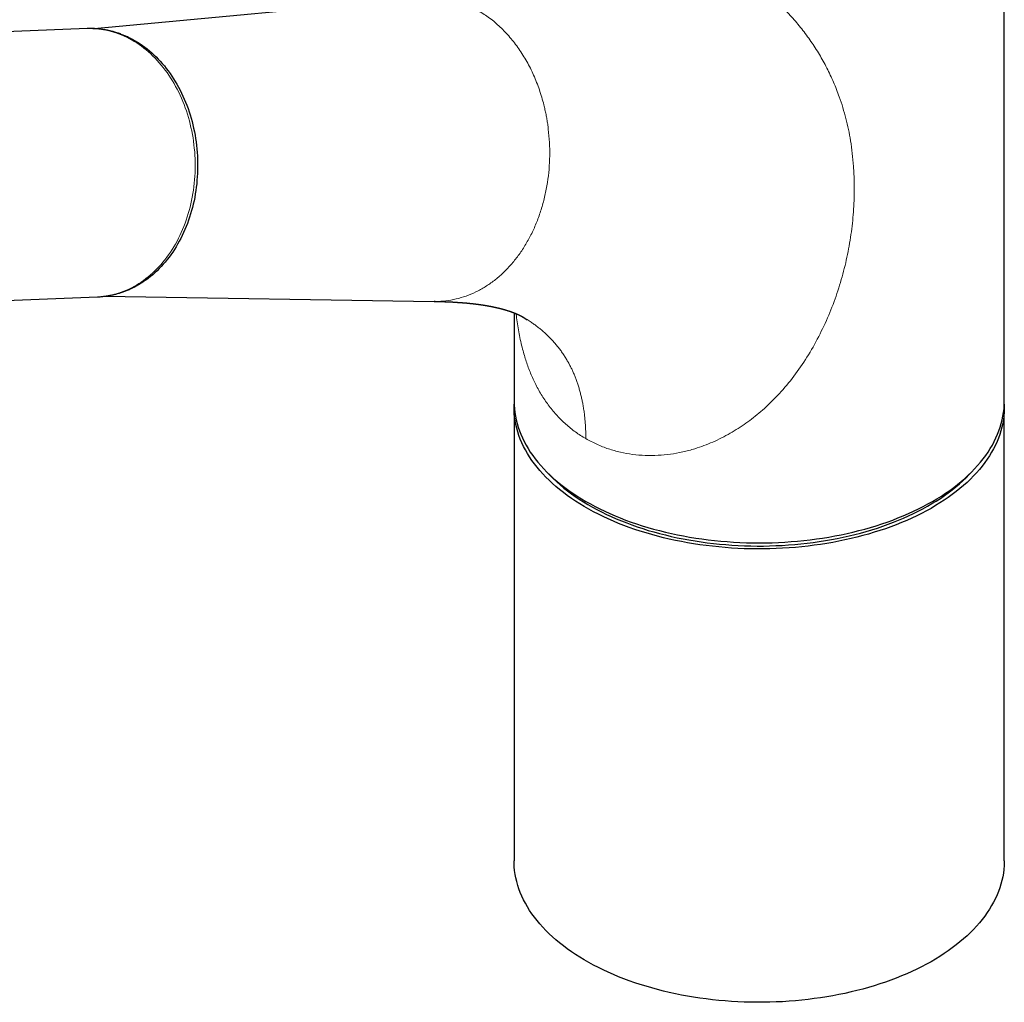
# Model space of a CAD drawing. Units: millimetres. Extents: x 8 to 822, y 12 to 609.
# Drawn here: x 707 to 814, y 129 to 235 of the extents above; entities that cross this region are included whole.
import ezdxf

# ---------------------------------------------------------------- set-up
doc = ezdxf.new("R2010")
doc.units = ezdxf.units.MM

msp = doc.modelspace()

# ---------------------------------------------------------------- linework, layer by layer
at = {"color": 7, "linetype": 'Continuous', "lineweight": 30}
for p, q in [((813.85, 193.82), (813.85, 251.87)), ((750.94, 237.4), (715.46, 234.08)), ((714.69, 234.09), (657.84, 231.88)), ((654.84, 202.74), (715.82, 205.11)), ((716.58, 205.17), (752.22, 204.61)), ((760.85, 203.38), (760.85, 193.82)), ((760.85, 193.16), (760.85, 144.17)), ((813.85, 144.17), (813.85, 193.16))]:
    msp.add_line(p, q, dxfattribs=at)
at = {"color": 7, "linetype": 'Continuous', "lineweight": 30, "flags": 128}
for points in [[(717.67, 233.72), (717.67, 233.72), (717.96, 233.63), (718.24, 233.54), (718.52, 233.43), (718.8, 233.32), (719.07, 233.2), (719.35, 233.07), (719.62, 232.93), (719.89, 232.78), (720.15, 232.62), (720.42, 232.45), (720.68, 232.28), (720.93, 232.09), (721.18, 231.9), (721.43, 231.69), (721.68, 231.48), (721.92, 231.27), (722.15, 231.04), (722.38, 230.8), (722.61, 230.56), (722.83, 230.31), (723.05, 230.06), (723.26, 229.79), (723.47, 229.52), (723.67, 229.24), (723.86, 228.96), (724.05, 228.67), (724.23, 228.37), (724.41, 228.07), (724.58, 227.76), (724.75, 227.45), (724.91, 227.13), (725.06, 226.8), (725.21, 226.47), (725.35, 226.14), (725.48, 225.8), (725.61, 225.45), (725.73, 225.11), (725.84, 224.76), (725.95, 224.4), (726.04, 224.04), (726.14, 223.68), (726.22, 223.32), (726.3, 222.95), (726.37, 222.58), (726.43, 222.21), (726.48, 221.84), (726.53, 221.47), (726.57, 221.09), (726.6, 220.72), (726.63, 220.34), (726.64, 219.96), (726.65, 219.58), (726.65, 219.21), (726.65, 218.83), (726.63, 218.45), (726.61, 218.08), (726.58, 217.7), (726.55, 217.33), (726.5, 216.96), (726.45, 216.59), (726.39, 216.22), (726.33, 215.85), (726.26, 215.49), (726.17, 215.13), (726.09, 214.77), (725.99, 214.42), (725.89, 214.07), (725.78, 213.72), (725.66, 213.38), (725.54, 213.04), (725.41, 212.7), (725.27, 212.38), (725.13, 212.05), (724.98, 211.73), (724.82, 211.42), (724.66, 211.11), (724.49, 210.81), (724.32, 210.51), (724.14, 210.22), (723.95, 209.94), (723.76, 209.66), (723.56, 209.39), (723.35, 209.13), (723.14, 208.87), (722.93, 208.62), (722.71, 208.38), (722.49, 208.15), (722.26, 207.92), (722.02, 207.71), (721.79, 207.5), (721.54, 207.3), (721.3, 207.1), (721.05, 206.92), (720.79, 206.75), (720.53, 206.58), (720.27, 206.42), (720.01, 206.27), (719.74, 206.13), (719.47, 206), (719.2, 205.88), (718.92, 205.77), (718.73, 205.7)], [(760.85, 193.82), (760.86, 193.42), (760.89, 193.02), (760.93, 192.62), (761, 192.22), (761.08, 191.82), (761.18, 191.42), (761.3, 191.03), (761.43, 190.64), (761.58, 190.25), (761.76, 189.86), (761.94, 189.47), (762.15, 189.09), (762.37, 188.71), (762.61, 188.33), (762.87, 187.96), (763.14, 187.59), (763.43, 187.23), (763.74, 186.87), (764.06, 186.52), (764.4, 186.17), (764.76, 185.82), (765.13, 185.48), (765.51, 185.15), (765.91, 184.82), (766.33, 184.5), (766.76, 184.19), (767.2, 183.88), (767.66, 183.58), (768.13, 183.29), (768.61, 183), (769.11, 182.72), (769.62, 182.45), (770.14, 182.18), (770.68, 181.93), (771.22, 181.68), (771.78, 181.44), (772.34, 181.21), (772.92, 180.99), (773.51, 180.77), (774.1, 180.57), (774.71, 180.37), (775.32, 180.19), (775.94, 180.01), (776.57, 179.84), (777.21, 179.68), (777.86, 179.53), (778.51, 179.4), (779.16, 179.27), (779.83, 179.15), (780.49, 179.04), (781.17, 178.94), (781.84, 178.85), (782.52, 178.77), (783.21, 178.71), (783.89, 178.65), (784.58, 178.6), (785.27, 178.57), (785.97, 178.54), (786.66, 178.52), (787.35, 178.52), (788.05, 178.52), (788.74, 178.54), (789.43, 178.57), (790.12, 178.6), (790.81, 178.65), (791.5, 178.71), (792.18, 178.77), (792.86, 178.85), (793.54, 178.94), (794.21, 179.04), (794.88, 179.15), (795.54, 179.27), (796.2, 179.4), (796.85, 179.53), (797.49, 179.68), (798.13, 179.84), (798.76, 180.01), (799.38, 180.19), (800, 180.37), (800.6, 180.57), (801.2, 180.77), (801.79, 180.99), (802.36, 181.21), (802.93, 181.44), (803.48, 181.68), (804.03, 181.93), (804.56, 182.18), (805.08, 182.45), (805.59, 182.72), (806.09, 183), (806.57, 183.29), (807.05, 183.58), (807.5, 183.88), (807.95, 184.19), (808.38, 184.5), (808.79, 184.82), (809.19, 185.15), (809.58, 185.48), (809.95, 185.82), (810.3, 186.17), (810.64, 186.52), (810.96, 186.87), (811.27, 187.23), (811.56, 187.59), (811.84, 187.96), (812.09, 188.33), (812.33, 188.71), (812.56, 189.09), (812.76, 189.47), (812.95, 189.86), (813.12, 190.25), (813.27, 190.64), (813.41, 191.03), (813.53, 191.42), (813.63, 191.82), (813.71, 192.22), (813.77, 192.62), (813.82, 193.02), (813.84, 193.42), (813.85, 193.82)], [(767.05, 183.33), (766.61, 183.64), (766.19, 183.96), (765.78, 184.28), (765.38, 184.61), (765, 184.94), (764.64, 185.28), (764.29, 185.63), (763.95, 185.98), (763.64, 186.34), (763.34, 186.7), (763.05, 187.06), (762.78, 187.43), (762.53, 187.81), (762.3, 188.18), (762.08, 188.56), (761.88, 188.95), (761.7, 189.33), (761.53, 189.72), (761.38, 190.11), (761.25, 190.51), (761.14, 190.9), (761.05, 191.3), (760.97, 191.7), (760.92, 192.1), (760.88, 192.5), (760.86, 192.9), (760.85, 193.3), (760.86, 193.49)], [(813.85, 193.49), (813.85, 193.43), (813.85, 193.03), (813.84, 192.63), (813.8, 192.23), (813.75, 191.83), (813.68, 191.43), (813.59, 191.03), (813.49, 190.64), (813.37, 190.24), (813.22, 189.85), (813.07, 189.46), (812.89, 189.08), (812.69, 188.69), (812.48, 188.31), (812.25, 187.93), (812.01, 187.56), (811.75, 187.19), (811.47, 186.82), (811.17, 186.46), (810.86, 186.1), (810.53, 185.75), (810.19, 185.4), (809.83, 185.06), (809.45, 184.72), (809.06, 184.39), (808.65, 184.06), (808.23, 183.75), (807.8, 183.43), (807.35, 183.13), (806.89, 182.83), (806.41, 182.54), (805.93, 182.25), (805.43, 181.98), (804.91, 181.71), (804.39, 181.44), (803.85, 181.19), (803.3, 180.95), (802.74, 180.71), (802.17, 180.48), (801.59, 180.26), (801, 180.05), (800.4, 179.85), (799.79, 179.66), (799.18, 179.47), (798.55, 179.3), (797.92, 179.13), (797.28, 178.98), (796.63, 178.83), (795.98, 178.7), (795.32, 178.57), (794.66, 178.46), (793.99, 178.35), (793.31, 178.26), (792.64, 178.17), (791.95, 178.1), (791.27, 178.03), (790.58, 177.98), (789.89, 177.94), (789.2, 177.9), (788.51, 177.88), (787.81, 177.87), (787.12, 177.87), (786.43, 177.87), (785.73, 177.89), (785.04, 177.92), (784.35, 177.96), (783.66, 178.01), (782.98, 178.08), (782.3, 178.15), (781.62, 178.23), (780.94, 178.32), (780.27, 178.42), (779.6, 178.53), (778.94, 178.66), (778.29, 178.79), (777.64, 178.93), (777, 179.08), (776.36, 179.24), (775.74, 179.41), (775.12, 179.59), (774.5, 179.78), (773.9, 179.98), (773.31, 180.19), (772.73, 180.41), (772.15, 180.63), (771.59, 180.87), (771.04, 181.11), (770.5, 181.36), (769.97, 181.62), (769.45, 181.88), (768.94, 182.16), (768.45, 182.44), (767.97, 182.73), (767.5, 183.03), (767.05, 183.33)], [(767.47, 183.53), (767.91, 183.24), (768.37, 182.94), (768.84, 182.66), (769.32, 182.39), (769.82, 182.12), (770.32, 181.86), (770.84, 181.6), (771.37, 181.36), (771.91, 181.12), (772.47, 180.89), (773.03, 180.67), (773.6, 180.46), (774.18, 180.25), (774.77, 180.06), (775.37, 179.87), (775.97, 179.7), (776.59, 179.53), (777.21, 179.37), (777.84, 179.22), (778.48, 179.08), (779.12, 178.95), (779.76, 178.83), (780.42, 178.73), (781.07, 178.63), (781.73, 178.54), (782.4, 178.46), (783.07, 178.39), (783.74, 178.33), (784.41, 178.28), (785.09, 178.24), (785.77, 178.21), (786.45, 178.19), (787.13, 178.18), (787.81, 178.18), (788.48, 178.19), (789.16, 178.22), (789.84, 178.25), (790.52, 178.29), (791.19, 178.34), (791.86, 178.41), (792.53, 178.48), (793.19, 178.56), (793.85, 178.66), (794.51, 178.76), (795.16, 178.87), (795.8, 179), (796.44, 179.13), (797.07, 179.27), (797.7, 179.42), (798.32, 179.58), (798.93, 179.75), (799.54, 179.93), (800.13, 180.12), (800.72, 180.32), (801.3, 180.53), (801.87, 180.74), (802.42, 180.97), (802.97, 181.2), (803.51, 181.44), (804.04, 181.69), (804.55, 181.94), (805.05, 182.21), (805.54, 182.48), (806.02, 182.76), (806.49, 183.04), (806.94, 183.33), (807.38, 183.63), (807.8, 183.94), (808.22, 184.25), (808.61, 184.57), (809, 184.89), (809.36, 185.22), (809.72, 185.56), (810.05, 185.9), (810.33, 186.19)], [(813.85, 144.17), (813.85, 144.04), (813.84, 143.64), (813.8, 143.24), (813.75, 142.84), (813.68, 142.44), (813.59, 142.04), (813.49, 141.65), (813.37, 141.25), (813.22, 140.86), (813.07, 140.47), (812.89, 140.08), (812.69, 139.7), (812.48, 139.32), (812.25, 138.94), (812.01, 138.56), (811.75, 138.19), (811.47, 137.83), (811.17, 137.46), (810.86, 137.11), (810.53, 136.75), (810.19, 136.41), (809.83, 136.06), (809.45, 135.73), (809.06, 135.4), (808.65, 135.07), (808.23, 134.75), (807.8, 134.44), (807.35, 134.13), (806.89, 133.84), (806.41, 133.54), (805.93, 133.26), (805.43, 132.98), (804.91, 132.71), (804.39, 132.45), (803.85, 132.2), (803.3, 131.95), (802.74, 131.72), (802.17, 131.49), (801.59, 131.27), (801, 131.06), (800.4, 130.86), (799.79, 130.66), (799.18, 130.48), (798.55, 130.31), (797.92, 130.14), (797.28, 129.99), (796.63, 129.84), (795.98, 129.71), (795.32, 129.58), (794.66, 129.47), (793.99, 129.36), (793.31, 129.27), (792.64, 129.18), (791.95, 129.11), (791.27, 129.04), (790.58, 128.99), (789.89, 128.94), (789.2, 128.91), (788.51, 128.89), (787.81, 128.88), (787.12, 128.87), (786.43, 128.88), (785.73, 128.9), (785.04, 128.93), (784.35, 128.97), (783.66, 129.02), (782.98, 129.08), (782.3, 129.15), (781.62, 129.24), (780.94, 129.33), (780.27, 129.43), (779.6, 129.54), (778.94, 129.66), (778.29, 129.8), (777.64, 129.94), (777, 130.09), (776.36, 130.25), (775.74, 130.42), (775.12, 130.6), (774.5, 130.79), (773.9, 130.99), (773.31, 131.2), (772.73, 131.41), (772.15, 131.64), (771.59, 131.87), (771.04, 132.12), (770.5, 132.37), (769.97, 132.63), (769.45, 132.89), (768.94, 133.17), (768.45, 133.45), (767.97, 133.74), (767.5, 134.03), (767.05, 134.34), (766.61, 134.65), (766.19, 134.96), (765.78, 135.29), (765.38, 135.62), (765, 135.95), (764.64, 136.29), (764.29, 136.64), (763.95, 136.99), (763.64, 137.35), (763.34, 137.71), (763.05, 138.07), (762.78, 138.44), (762.53, 138.81), (762.3, 139.19), (762.08, 139.57), (761.88, 139.95), (761.7, 140.34), (761.53, 140.73), (761.38, 141.12), (761.25, 141.51), (761.14, 141.91), (761.05, 142.31), (760.97, 142.7), (760.92, 143.1), (760.88, 143.5), (760.86, 143.9), (760.85, 144.17)]]:
    msp.add_lwpolyline(points, dxfattribs=at)
at = {"color": 252, "linetype": 'Continuous', "lineweight": 0, "flags": 128}
msp.add_lwpolyline([(715.82, 205.11), (716.11, 205.12), (716.4, 205.15), (716.69, 205.19), (716.97, 205.23), (717.26, 205.29), (717.55, 205.35), (717.83, 205.43), (718.11, 205.51), (718.4, 205.61), (718.67, 205.71), (718.95, 205.83), (719.22, 205.95), (719.49, 206.08), (719.76, 206.22), (720.03, 206.38), (720.29, 206.54), (720.55, 206.7), (720.8, 206.88), (721.05, 207.07), (721.3, 207.26), (721.54, 207.47), (721.78, 207.68), (722.01, 207.9), (722.24, 208.13), (722.47, 208.36), (722.69, 208.61), (722.9, 208.86), (723.11, 209.12), (723.31, 209.38), (723.51, 209.65), (723.71, 209.93), (723.89, 210.22), (724.07, 210.51), (724.25, 210.81), (724.42, 211.12), (724.58, 211.43), (724.73, 211.74), (724.88, 212.07), (725.03, 212.39), (725.16, 212.72), (725.29, 213.06), (725.42, 213.4), (725.53, 213.75), (725.64, 214.1), (725.74, 214.45), (725.84, 214.8), (725.92, 215.16), (726, 215.53), (726.07, 215.89), (726.14, 216.26), (726.2, 216.63), (726.25, 217), (726.29, 217.38), (726.32, 217.75), (726.35, 218.13), (726.37, 218.51), (726.38, 218.89), (726.39, 219.27), (726.38, 219.65), (726.37, 220.03), (726.35, 220.4), (726.33, 220.78), (726.29, 221.16), (726.25, 221.54), (726.2, 221.91), (726.15, 222.29), (726.08, 222.66), (726.01, 223.03), (725.93, 223.4), (725.85, 223.76), (725.76, 224.12), (725.66, 224.48), (725.55, 224.84), (725.43, 225.19), (725.31, 225.54), (725.18, 225.88), (725.05, 226.22), (724.91, 226.56), (724.76, 226.89), (724.6, 227.21), (724.44, 227.53), (724.27, 227.85), (724.1, 228.16), (723.92, 228.46), (723.73, 228.76), (723.54, 229.05), (723.35, 229.33), (723.14, 229.61), (722.93, 229.88), (722.72, 230.15), (722.5, 230.4), (722.28, 230.65), (722.05, 230.89), (721.82, 231.13), (721.58, 231.35), (721.34, 231.57), (721.09, 231.78), (720.84, 231.98), (720.59, 232.18), (720.33, 232.36), (720.07, 232.54), (719.8, 232.7), (719.54, 232.86)], dxfattribs=at)
at = {"color": 252, "linetype": 'Continuous', "lineweight": 0}
msp.add_arc((714.98, 225.05), 9.04, 59.7381, 91.8283, dxfattribs=at)
at = {"color": 7, "linetype": 'Continuous', "lineweight": 30}
msp.add_arc((777.45, 198.26), 17.79, 222.7067, 235.8791, dxfattribs=at)
at = {"color": 252, "linetype": 'Continuous', "lineweight": 0}
for points, knots in [([(768.61, 189.78), (769.01, 189.57), (769.79, 189.15), (771.05, 188.66), (772.34, 188.3), (773.67, 188.06), (775.04, 187.95), (776.41, 187.96), (777.76, 188.09), (779.09, 188.33), (780.63, 188.74), (782.36, 189.38), (783.91, 190.17), (785.09, 190.88), (785.93, 191.45), (786.74, 192.05), (787.53, 192.7), (788.3, 193.39), (789.03, 194.11), (790.07, 195.21), (791.33, 196.77), (792.73, 198.86), (793.96, 201.08), (795.02, 203.4), (795.89, 205.77), (796.59, 208.18), (797.11, 210.61), (797.46, 213.07), (797.59, 214.88), (797.62, 216.05), (797.63, 216.59), (797.63, 217.12), (797.62, 217.64), (797.61, 218.17), (797.58, 218.69), (797.53, 219.5), (797.43, 220.61), (797.19, 222.34), (796.76, 224.39), (796.12, 226.49), (795.41, 228.3), (794.69, 229.83), (793.88, 231.3), (792.97, 232.71), (791.97, 234.06), (790.87, 235.37), (790.06, 236.21), (789.65, 236.63)], [0, 0, 0, 0, 0.020108, 0.040045, 0.059875, 0.079662, 0.09947, 0.119364, 0.138361, 0.157285, 0.176191, 0.204634, 0.233352, 0.247023, 0.260699, 0.274398, 0.288139, 0.301939, 0.315816, 0.329787, 0.362841, 0.396709, 0.431585, 0.466495, 0.501403, 0.536471, 0.571856, 0.607715, 0.644195, 0.652201, 0.660183, 0.668141, 0.676076, 0.683991, 0.691887, 0.699766, 0.721351, 0.742848, 0.781108, 0.819373, 0.846422, 0.872932, 0.898973, 0.92462, 0.949952, 0.975051, 1, 1, 1, 1]), ([(752.22, 204.63), (752.36, 204.62), (752.88, 204.6), (753.76, 204.7), (754.86, 204.92), (755.94, 205.27), (756.99, 205.74), (758, 206.34), (758.97, 207.05), (759.88, 207.87), (760.73, 208.79), (761.51, 209.81), (762.22, 210.92), (762.85, 212.1), (763.39, 213.36), (763.85, 214.68), (764.21, 216.04), (764.48, 217.45), (764.65, 218.88), (764.72, 220.33), (764.7, 221.79), (764.61, 222.75), (764.56, 223.24)], [0, 0, 0, 0, 0.0200129, 0.0715912, 0.1231695, 0.1747477, 0.226326, 0.2779043, 0.3294825, 0.3810608, 0.4326391, 0.4842173, 0.5357956, 0.5873739, 0.6389521, 0.6905304, 0.7421087, 0.7936869, 0.8452652, 0.8968435, 0.9484217, 1, 1, 1, 1]), ([(761.09, 203.29), (761.1, 203.14), (761.15, 202.7), (761.26, 201.98), (761.4, 201.12), (761.57, 200.28), (761.82, 199.27), (762.16, 198.11), (762.63, 196.83), (763.2, 195.59), (763.87, 194.4), (764.64, 193.28), (765.5, 192.25), (766.44, 191.32), (767.48, 190.48), (768.23, 190.01), (768.61, 189.78)], [0, 0, 0, 0, 0.024364, 0.074842, 0.125097, 0.175181, 0.225147, 0.308293, 0.391506, 0.475031, 0.562536, 0.649661, 0.736689, 0.823902, 0.91158, 1, 1, 1, 1]), ([(768.61, 189.78), (768.61, 189.97), (768.61, 190.34), (768.59, 190.89), (768.56, 191.43), (768.51, 191.96), (768.46, 192.48), (768.38, 192.99), (768.3, 193.48), (768.21, 193.95), (768.11, 194.39), (768, 194.82), (767.88, 195.25), (767.75, 195.66), (767.61, 196.07), (767.46, 196.46), (767.3, 196.85), (767.13, 197.23), (766.95, 197.59), (766.76, 197.95), (766.55, 198.31), (766.32, 198.69), (766.07, 199.07), (765.8, 199.44), (765.52, 199.79), (765.23, 200.14), (764.93, 200.47), (764.62, 200.79), (764.3, 201.1), (763.97, 201.39), (763.64, 201.67), (763.3, 201.94), (762.95, 202.19), (762.58, 202.45), (762.18, 202.71), (761.89, 202.87), (761.76, 202.96)], [0, 0, 0, 0, 0.0288581, 0.0577176, 0.0865774, 0.1154365, 0.1442941, 0.1731495, 0.2020024, 0.2284486, 0.2548927, 0.2813356, 0.307779, 0.3342247, 0.3606737, 0.3871261, 0.4135816, 0.4400393, 0.4664976, 0.4929542, 0.5194067, 0.5505764, 0.5817437, 0.6129126, 0.6440855, 0.6758298, 0.7075782, 0.7393281, 0.7710758, 0.8028181, 0.8339908, 0.8651637, 0.8963387, 0.9275163, 0.9646356, 1, 1, 1, 1])]:
    msp.add_open_spline(points, degree=3, knots=knots, dxfattribs=at)
for points in [[(764.08, 225.85), (763.92, 226.4), (763.62, 227.5), (762.99, 229.07), (762.25, 230.55), (761.39, 231.92), (760.43, 233.17), (759.37, 234.28), (758.23, 235.25), (757.42, 235.76), (757.01, 236.01)], [(764.56, 223.24), (764.54, 223.41), (764.49, 223.77), (764.41, 224.29), (764.31, 224.81), (764.2, 225.33), (764.12, 225.68), (764.08, 225.85)]]:
    msp.add_open_spline(points, degree=3, dxfattribs=at)
at = {"color": 7, "linetype": 'Continuous', "lineweight": 30}
for points, knots in [([(719.74, 232.84), (719.74, 232.85), (719.67, 232.88), (719.54, 232.95), (719.35, 233.05), (719.16, 233.14), (718.97, 233.23), (718.78, 233.32), (718.59, 233.4), (718.39, 233.47), (718.2, 233.55), (718, 233.61), (717.8, 233.68), (717.6, 233.73), (717.4, 233.79), (717.2, 233.84), (717, 233.88), (716.8, 233.93), (716.6, 233.96), (716.4, 233.99), (716.2, 234.02), (716, 234.04), (715.8, 234.06), (715.59, 234.08), (715.39, 234.09), (715.19, 234.09), (714.99, 234.09), (714.82, 234.09), (714.72, 234.09), (714.69, 234.09)], [0, 0, 0, 0, 0.002713, 0.042307, 0.081872, 0.121396, 0.16088, 0.200323, 0.239726, 0.279088, 0.318412, 0.357696, 0.396942, 0.436151, 0.475325, 0.514463, 0.553569, 0.592644, 0.631689, 0.670707, 0.709699, 0.748669, 0.787617, 0.826548, 0.865463, 0.904365, 0.943257, 0.982141, 1, 1, 1, 1]), ([(715.82, 205.11), (715.85, 205.11), (715.94, 205.11), (716.11, 205.12), (716.31, 205.14), (716.51, 205.16), (716.71, 205.19), (716.91, 205.22), (717.11, 205.25), (717.31, 205.29), (717.51, 205.33), (717.71, 205.38), (717.9, 205.43), (718.1, 205.49), (718.29, 205.55), (718.49, 205.61), (718.68, 205.68), (718.87, 205.75), (719.07, 205.83), (719.26, 205.91), (719.45, 206), (719.63, 206.09), (719.82, 206.19), (720.01, 206.28), (720.19, 206.39), (720.37, 206.5), (720.55, 206.61), (720.68, 206.69), (720.75, 206.73), (720.76, 206.74)], [0, 0, 0, 0, 0.01689, 0.05576, 0.094629, 0.133501, 0.172378, 0.211263, 0.25016, 0.28907, 0.327996, 0.366941, 0.405906, 0.444896, 0.483911, 0.522953, 0.562025, 0.601128, 0.640264, 0.679435, 0.718641, 0.757883, 0.797163, 0.836482, 0.875839, 0.915235, 0.954671, 0.994147, 1, 1, 1, 1]), ([(752.21, 204.61), (752.23, 204.61), (752.27, 204.61), (752.32, 204.61), (752.36, 204.61), (752.39, 204.61), (752.42, 204.61), (752.44, 204.61), (752.47, 204.61), (752.51, 204.61), (752.56, 204.61), (752.6, 204.61), (752.63, 204.61), (752.66, 204.6), (752.69, 204.6), (752.72, 204.6), (752.76, 204.6), (752.8, 204.6), (752.85, 204.6), (752.9, 204.6), (752.97, 204.6), (753.03, 204.6), (753.1, 204.59), (753.16, 204.59), (753.22, 204.59), (753.28, 204.59), (753.32, 204.59), (753.34, 204.59), (753.36, 204.58), (753.38, 204.58), (753.41, 204.58), (753.44, 204.58), (753.47, 204.58), (753.5, 204.58), (753.52, 204.58), (753.55, 204.58), (753.58, 204.58), (753.61, 204.57), (753.64, 204.57), (753.68, 204.57), (753.71, 204.57), (753.75, 204.57), (753.79, 204.57), (753.84, 204.56), (753.89, 204.56), (753.94, 204.56), (753.99, 204.56), (754.04, 204.56), (754.09, 204.55), (754.13, 204.55), (754.18, 204.55), (754.22, 204.55), (754.26, 204.54), (754.29, 204.54), (754.33, 204.54), (754.36, 204.54), (754.39, 204.54), (754.43, 204.53), (754.47, 204.53), (754.51, 204.53), (754.54, 204.53), (754.57, 204.53), (754.6, 204.52), (754.64, 204.52), (754.67, 204.52), (754.7, 204.52), (754.73, 204.52), (754.75, 204.51), (754.77, 204.51), (754.8, 204.51), (754.83, 204.51), (754.85, 204.51), (754.88, 204.51), (754.9, 204.5), (754.92, 204.5), (754.94, 204.5), (754.95, 204.5), (754.97, 204.5), (754.99, 204.5), (755.02, 204.5), (755.05, 204.49), (755.07, 204.49), (755.09, 204.49), (755.11, 204.49), (755.14, 204.49), (755.17, 204.48), (755.2, 204.48), (755.23, 204.48), (755.26, 204.48), (755.29, 204.47), (755.33, 204.47), (755.37, 204.47), (755.41, 204.47), (755.44, 204.46), (755.47, 204.46), (755.5, 204.46), (755.54, 204.45), (755.58, 204.45), (755.61, 204.45), (755.64, 204.44), (755.67, 204.44), (755.7, 204.44), (755.73, 204.44), (755.76, 204.43), (755.78, 204.43), (755.81, 204.43), (755.83, 204.43), (755.85, 204.43), (755.88, 204.42), (755.91, 204.42), (755.93, 204.42), (755.95, 204.42), (755.97, 204.41), (755.99, 204.41), (756.02, 204.41), (756.04, 204.41), (756.07, 204.4), (756.09, 204.4), (756.11, 204.4), (756.13, 204.4), (756.16, 204.39), (756.19, 204.39), (756.22, 204.39), (756.25, 204.38), (756.29, 204.38), (756.32, 204.38), (756.35, 204.37), (756.38, 204.37), (756.41, 204.37), (756.43, 204.36), (756.46, 204.36), (756.49, 204.36), (756.53, 204.35), (756.56, 204.35), (756.58, 204.35), (756.6, 204.34), (756.63, 204.34), (756.67, 204.34), (756.71, 204.33), (756.76, 204.32), (756.81, 204.32), (756.86, 204.31), (756.9, 204.31), (756.94, 204.3), (756.97, 204.3), (756.99, 204.3), (757.01, 204.29), (757.03, 204.29), (757.05, 204.29), (757.07, 204.28), (757.09, 204.28), (757.1, 204.28), (757.13, 204.28), (757.15, 204.27), (757.18, 204.27), (757.2, 204.27), (757.23, 204.26), (757.26, 204.26), (757.29, 204.25), (757.33, 204.25), (757.36, 204.24), (757.38, 204.24), (757.42, 204.23), (757.45, 204.23), (757.48, 204.23), (757.5, 204.22), (757.52, 204.22), (757.53, 204.22), (757.55, 204.21), (757.57, 204.21), (757.59, 204.21), (757.61, 204.2), (757.63, 204.2), (757.65, 204.2), (757.66, 204.2), (757.68, 204.19), (757.69, 204.19), (757.71, 204.19), (757.72, 204.19), (757.75, 204.18), (757.77, 204.18), (757.79, 204.17), (757.81, 204.17), (757.83, 204.17), (757.85, 204.16), (757.87, 204.16), (757.89, 204.16), (757.92, 204.15), (757.94, 204.15), (757.96, 204.15), (757.98, 204.14), (758, 204.14), (758.03, 204.13), (758.05, 204.13), (758.08, 204.12), (758.1, 204.12), (758.12, 204.12), (758.14, 204.11), (758.16, 204.11), (758.17, 204.11), (758.2, 204.1), (758.22, 204.1), (758.24, 204.09), (758.26, 204.09), (758.28, 204.09), (758.3, 204.08), (758.32, 204.08), (758.34, 204.08), (758.37, 204.07), (758.39, 204.07), (758.41, 204.06), (758.43, 204.06), (758.45, 204.06), (758.47, 204.05), (758.49, 204.05), (758.51, 204.04), (758.54, 204.04), (758.56, 204.03), (758.59, 204.03), (758.62, 204.02), (758.64, 204.02), (758.67, 204.01), (758.7, 204), (758.72, 204), (758.74, 204), (758.76, 203.99), (758.77, 203.99), (758.79, 203.99), (758.8, 203.98), (758.82, 203.98), (758.84, 203.97), (758.86, 203.97), (758.88, 203.97), (758.89, 203.96), (758.91, 203.96), (758.92, 203.95), (758.94, 203.95), (758.97, 203.95), (758.99, 203.94), (759.02, 203.93), (759.05, 203.93), (759.07, 203.92), (759.09, 203.92), (759.11, 203.91), (759.14, 203.91), (759.16, 203.9), (759.19, 203.89), (759.21, 203.89), (759.23, 203.88), (759.25, 203.88), (759.28, 203.87), (759.31, 203.86), (759.34, 203.86), (759.36, 203.85), (759.38, 203.85), (759.4, 203.84), (759.43, 203.83), (759.45, 203.83), (759.48, 203.82), (759.5, 203.82), (759.51, 203.81), (759.53, 203.81), (759.55, 203.8), (759.57, 203.8), (759.6, 203.79), (759.62, 203.78), (759.64, 203.78), (759.66, 203.77), (759.68, 203.77), (759.69, 203.76), (759.7, 203.76), (759.72, 203.76), (759.74, 203.75), (759.76, 203.75), (759.78, 203.74), (759.81, 203.73), (759.87, 203.71), (759.94, 203.69), (760.02, 203.67), (760.09, 203.65), (760.16, 203.62), (760.23, 203.6), (760.29, 203.59), (760.32, 203.57), (760.34, 203.57), (760.36, 203.56), (760.39, 203.55), (760.41, 203.55), (760.43, 203.54), (760.44, 203.53), (760.46, 203.53), (760.49, 203.52), (760.51, 203.51), (760.54, 203.5), (760.57, 203.49), (760.59, 203.48), (760.61, 203.47), (760.64, 203.46), (760.67, 203.45), (760.69, 203.44), (760.72, 203.43), (760.75, 203.42), (760.77, 203.42), (760.79, 203.41), (760.82, 203.4), (760.84, 203.39), (760.86, 203.38), (760.88, 203.37), (760.9, 203.36), (760.92, 203.36), (760.94, 203.35), (760.96, 203.34), (760.99, 203.33), (761.01, 203.32), (761.03, 203.31), (761.05, 203.3), (761.07, 203.29), (761.09, 203.29), (761.11, 203.28), (761.14, 203.27), (761.16, 203.25), (761.18, 203.24), (761.21, 203.24), (761.22, 203.23), (761.24, 203.22), (761.26, 203.21), (761.27, 203.21), (761.29, 203.2), (761.31, 203.19), (761.33, 203.18), (761.34, 203.17), (761.36, 203.16), (761.38, 203.15), (761.4, 203.15), (761.42, 203.14), (761.44, 203.13), (761.46, 203.12), (761.48, 203.11), (761.5, 203.09), (761.53, 203.08), (761.55, 203.07), (761.57, 203.06), (761.59, 203.05), (761.61, 203.04), (761.62, 203.03), (761.64, 203.02), (761.66, 203.01), (761.68, 203), (761.69, 202.99), (761.7, 202.99), (761.71, 202.98), (761.72, 202.98), (761.73, 202.97), (761.74, 202.97), (761.74, 202.96), (761.75, 202.96), (761.76, 202.96)], [0, 0, 0, 0, 0.003934, 0.007344, 0.010231, 0.012595, 0.014435, 0.015942, 0.017519, 0.020619, 0.023929, 0.026927, 0.028931, 0.030697, 0.032696, 0.035163, 0.038079, 0.040998, 0.043729, 0.048233, 0.052621, 0.057172, 0.062125, 0.066684, 0.070906, 0.075915, 0.077873, 0.079421, 0.080678, 0.082255, 0.084239, 0.086577, 0.088888, 0.090921, 0.092676, 0.094455, 0.096432, 0.098753, 0.101412, 0.103998, 0.106242, 0.109065, 0.112242, 0.116213, 0.120099, 0.123345, 0.126687, 0.130782, 0.134589, 0.13787, 0.140997, 0.144113, 0.147103, 0.149965, 0.152322, 0.154797, 0.157483, 0.160457, 0.163667, 0.166547, 0.168641, 0.170841, 0.173383, 0.176268, 0.179039, 0.18126, 0.182954, 0.184482, 0.186476, 0.188807, 0.191003, 0.193023, 0.194865, 0.196539, 0.198074, 0.199476, 0.200745, 0.20201, 0.203679, 0.205741, 0.208035, 0.209913, 0.211318, 0.212922, 0.21499, 0.217524, 0.220208, 0.222605, 0.224715, 0.22754, 0.230629, 0.233862, 0.236967, 0.239335, 0.241649, 0.244163, 0.247125, 0.250681, 0.253626, 0.255784, 0.257908, 0.260463, 0.263192, 0.265338, 0.267394, 0.269202, 0.270794, 0.272752, 0.275284, 0.277703, 0.279685, 0.281186, 0.282682, 0.284533, 0.286739, 0.288947, 0.290966, 0.292559, 0.294161, 0.296061, 0.298184, 0.301266, 0.304272, 0.306664, 0.309073, 0.312348, 0.315593, 0.317821, 0.319729, 0.321702, 0.323998, 0.326857, 0.330313, 0.333033, 0.335171, 0.336808, 0.338379, 0.341827, 0.346603, 0.350874, 0.35482, 0.359555, 0.363496, 0.366743, 0.368512, 0.370639, 0.372924, 0.374874, 0.376467, 0.377818, 0.37929, 0.381081, 0.383092, 0.385345, 0.387773, 0.389895, 0.392318, 0.395076, 0.398262, 0.401314, 0.404112, 0.406501, 0.409304, 0.41285, 0.415092, 0.416993, 0.418682, 0.420304, 0.421974, 0.423642, 0.425657, 0.427815, 0.429649, 0.43114, 0.432477, 0.433747, 0.435029, 0.436364, 0.438071, 0.440213, 0.442693, 0.445037, 0.446836, 0.448414, 0.45002, 0.451751, 0.453879, 0.456421, 0.458913, 0.460905, 0.462508, 0.464622, 0.466948, 0.469922, 0.472534, 0.47476, 0.476502, 0.478076, 0.479662, 0.481361, 0.483476, 0.486017, 0.488513, 0.490598, 0.492316, 0.494008, 0.495797, 0.498022, 0.500678, 0.503125, 0.505304, 0.507084, 0.508828, 0.510634, 0.512865, 0.515505, 0.518004, 0.521008, 0.523646, 0.526166, 0.529171, 0.531792, 0.534494, 0.537063, 0.5392, 0.541167, 0.542532, 0.543983, 0.545688, 0.547678, 0.54988, 0.55183, 0.553824, 0.555451, 0.557054, 0.558679, 0.560593, 0.562841, 0.566417, 0.569691, 0.572504, 0.574483, 0.576645, 0.579143, 0.582211, 0.585299, 0.587657, 0.58961, 0.592078, 0.594977, 0.598364, 0.601772, 0.604904, 0.607459, 0.609906, 0.612014, 0.614793, 0.617899, 0.620573, 0.622962, 0.625088, 0.627139, 0.629334, 0.631861, 0.634882, 0.637875, 0.640256, 0.642295, 0.644252, 0.64586, 0.64765, 0.649629, 0.651827, 0.65425, 0.656572, 0.658502, 0.66683, 0.677887, 0.686201, 0.697157, 0.705821, 0.716562, 0.725418, 0.728086, 0.731045, 0.734364, 0.73762, 0.740428, 0.743, 0.745872, 0.748771, 0.75213, 0.755921, 0.760544, 0.764346, 0.767812, 0.771224, 0.775013, 0.779419, 0.784377, 0.78859, 0.792394, 0.79614, 0.800229, 0.80388, 0.807798, 0.811517, 0.814788, 0.817785, 0.821231, 0.824624, 0.82864, 0.832963, 0.837142, 0.840858, 0.844249, 0.847678, 0.851558, 0.8558, 0.860603, 0.865397, 0.869903, 0.873832, 0.877801, 0.880831, 0.883844, 0.88704, 0.890804, 0.894754, 0.898603, 0.902204, 0.906262, 0.910223, 0.914274, 0.918205, 0.922294, 0.926873, 0.931762, 0.938302, 0.944029, 0.949492, 0.955056, 0.95865, 0.962362, 0.966461, 0.970965, 0.975582, 0.979961, 0.983417, 0.986636, 0.989754, 0.9912, 0.992667, 0.994565, 0.997009, 1, 1, 1, 1]), ([(761.76, 202.96), (761.76, 202.95), (761.77, 202.95), (761.78, 202.94), (761.78, 202.94), (761.79, 202.94), (761.79, 202.93), (761.8, 202.93), (761.8, 202.93), (761.81, 202.92), (761.82, 202.92), (761.83, 202.91), (761.84, 202.91), (761.85, 202.9), (761.85, 202.9), (761.86, 202.89), (761.87, 202.89), (761.88, 202.88), (761.89, 202.87), (761.91, 202.86), (761.92, 202.86), (761.93, 202.85), (761.94, 202.84), (761.95, 202.84), (761.95, 202.84), (761.96, 202.83), (761.97, 202.83), (761.97, 202.82), (761.98, 202.82), (761.99, 202.81), (761.99, 202.81), (762, 202.8), (762.01, 202.8), (762.02, 202.79), (762.02, 202.79), (762.03, 202.78), (762.04, 202.78), (762.05, 202.77), (762.05, 202.77), (762.06, 202.76), (762.07, 202.76), (762.07, 202.75), (762.08, 202.75), (762.08, 202.75), (762.09, 202.74), (762.1, 202.74), (762.1, 202.73), (762.11, 202.73), (762.12, 202.72), (762.12, 202.72), (762.13, 202.71), (762.14, 202.71), (762.14, 202.7), (762.15, 202.7), (762.15, 202.69), (762.16, 202.69), (762.18, 202.67), (762.19, 202.66), (762.2, 202.65), (762.21, 202.64), (762.22, 202.64), (762.22, 202.64), (762.22, 202.64)], [0, 0, 0, 0, 0.012334, 0.02222, 0.029654, 0.034689, 0.038958, 0.04323, 0.047505, 0.056093, 0.066125, 0.076896, 0.088427, 0.099015, 0.107802, 0.115983, 0.124336, 0.13943, 0.157045, 0.176779, 0.195082, 0.21094, 0.219367, 0.227799, 0.236382, 0.245248, 0.255414, 0.266894, 0.278669, 0.289963, 0.299404, 0.310935, 0.322723, 0.334603, 0.347154, 0.361225, 0.375938, 0.390895, 0.403934, 0.414588, 0.425279, 0.436083, 0.446944, 0.459236, 0.47385, 0.490069, 0.505658, 0.519193, 0.534578, 0.550205, 0.565503, 0.581725, 0.596089, 0.611683, 0.627048, 0.640426, 0.696296, 0.762423, 0.820764, 0.881933, 0.946071, 1, 1, 1, 1])]:
    msp.add_open_spline(points, degree=3, knots=knots, dxfattribs=at)

doc.saveas('drawing.dxf')
